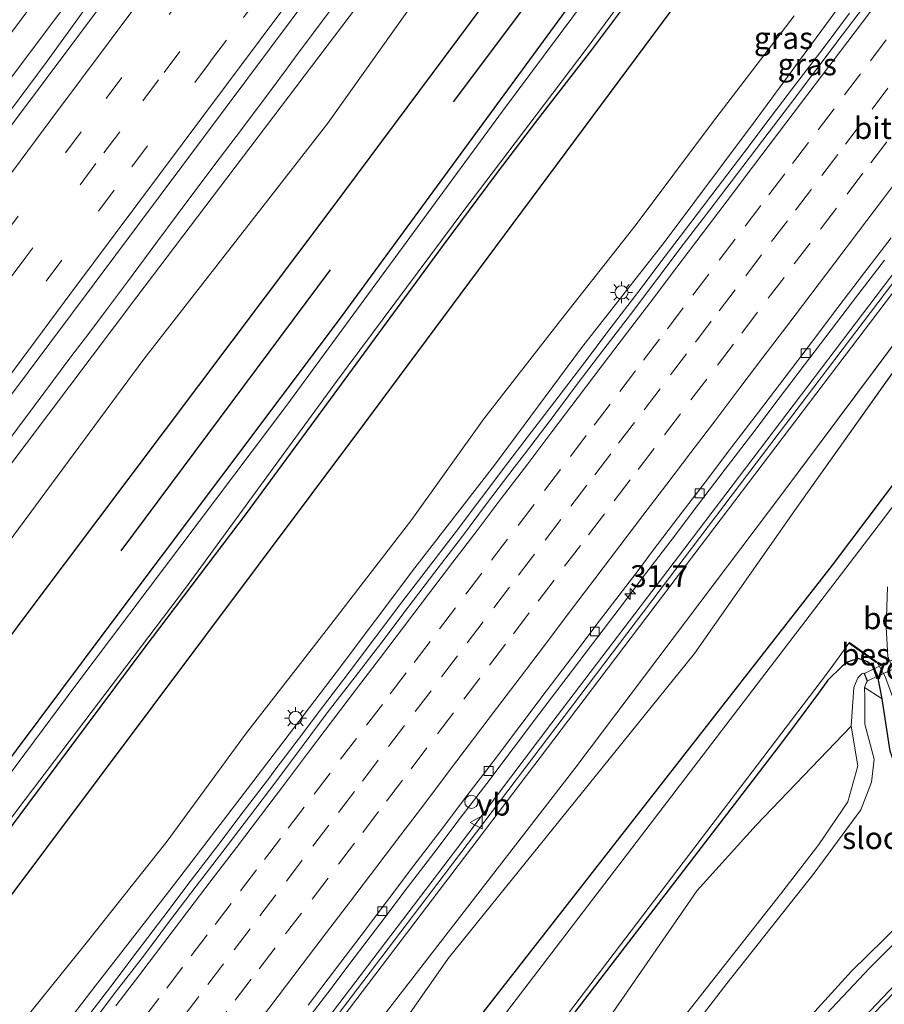
# Model space of a CAD drawing. Units: metres. Extents: x 107430 to 110008, y 449999 to 456253.
# Drawn here: x 108946 to 109045, y 451306 to 451419 of the extents above; entities that cross this region are included whole.
import ezdxf
from ezdxf.enums import TextEntityAlignment as Align

# ---------------------------------------------------------------- set-up
doc = ezdxf.new("R2010")
doc.units = ezdxf.units.M
doc.linetypes.add('VW-3-9_STREEP', pattern=[12, 3, -9])
doc.layers.get('0').update_dxf_attribs({"lineweight": 25})
for name, color, linetype, lineweight in [('B-ME-AL-OVERIG-GV-B7', 7, 'BV-GELEIDERAIL', 18), ('B-ME-AM-KILOMETR-S-B1', 7, 'Continuous', 18), ('B-ME-BV-GELEIDECONSTRUCTIE-GELEIDERAIL-L-B1', 213, 'BV-GELEIDERAIL', 18), ('B-ME-GR-BOMENSTRUIKEN-GV-B6', 93, 'Continuous', 18), ('B-ME-GW-KRUINLIJN-L-B1', 93, 'Continuous', 18), ('B-ME-GW-TEENLIJN-L-B1', 93, 'Continuous', 18), ('B-ME-IE-GRASLAND-GV-B6', 93, 'Continuous', 18), ('B-ME-IE-INRICHTINGSELEMENT-S-B1', 253, 'Continuous', 18), ('B-ME-IE-MEUBILAIR_WEGMEUBILAIR-LICHTMAST-S-B1', 8, 'Continuous', 18), ('B-ME-KW-GELUIDSWERING-GV-B6', 8, 'Continuous', 18), ('B-ME-KW-SCHERM-L-B1', 8, 'Continuous', 18), ('B-ME-OG-WATER-GV-B6', 153, 'Continuous', 18), ('B-ME-VH-VERH_SOORT-BITUMEN-GV-B6', 8, 'IE-TERREINAFSCHEIDING-NATUURLIJK-HOUTWAL', 18), ('B-ME-VH-VERH_SOORT-HALF_VERHARDING-GV-B6', 8, 'IE-TERREINAFSCHEIDING-NATUURLIJK-HOUTWAL', 18), ('B-ME-VV-KOLK-S-B1', 8, 'Continuous', 18), ('B-ME-VW-MARKERING-39STREEP-015-L-B1', 255, 'VW-3-9_STREEP', 18), ('B-ME-VW-MARKERING-STREEP-015-L-B1', 7, 'Continuous', 18), ('B-ME-VW-MEUBILAIR_WEGMEUBILAIR-VERKEERSBORD-S-B1', 8, 'Continuous', 18)]:
    doc.layers.add(name, color=color, linetype=linetype, lineweight=lineweight)
for name, color, linetype in [('B-ME-GR-BOMENRIJ-L-B1', 10, 'Continuous'), ('B-ME-GW-INSTEEKWATERGANG-L-B1', 10, 'Continuous'), ('B-ME-OB-BESCHOEIING-GV-B6', 10, 'Continuous')]:
    doc.layers.add(name, color=color, linetype=linetype)
doc.styles.add('NLCS-ISO', font='NLCS-ISO.TTF')
doc.linetypes.add('BV-GELEIDERAIL', pattern='A,10,-3,[108,NLCS.SHX,S=1,R=0,X=0,Y=0],-3', length=16)
doc.linetypes.add('IE-TERREINAFSCHEIDING-NATUURLIJK-HOUTWAL', pattern='A,7,-1.5,[67,NLCS.SHX,S=0.75,R=45,X=0,Y=0],-1.5,7,-1.5,[70,NLCS.SHX,S=0.75,R=0,X=0,Y=0],-1.5', length=20)

# ---------------------------------------------------------------- blocks, each defined once
blk = doc.blocks.new('hecto')
for p, q in [((0, 0.625), (-0.625, 0)), ((0, -0.625), (0, 0.625)), ((-0.625, 0), (0.625, 0)), ((0.625, 0), (0, -0.625))]:
    blk.add_line(p, q)
blk = doc.blocks.new('lantaarnpaal')
for p, q in [((0, 0.75), (0, 1.25)), ((-0.75, 0), (-1.25, 0)), ((-0.88, 0.88), (-0.53, 0.53)), ((0.53, 0.53), (0.88, 0.88)), ((0.75, 0), (1.25, 0)), ((-0.53, -0.53), (-0.88, -0.88)), ((0, -0.75), (0, -1.25)), ((0.53, -0.53), (0.88, -0.88))]:
    blk.add_line(p, q)
blk.add_circle((0, 0), 0.75)
blk = doc.blocks.new('kolk')
blk.add_lwpolyline([(-0.5, -0.5), (0.5, -0.5), (0.5, 0.5), (-0.5, 0.5)], close=True)
blk = doc.blocks.new('dtb')
blk.add_circle((0, 0), 0.75)
blk = doc.blocks.new('verkeersbord')
for p, q in [((0, 0.75), (-0.75, -0.625)), ((0.75, -0.625), (0, 0.75)), ((-0.75, -0.625), (0.75, -0.625))]:
    blk.add_line(p, q)

msp = doc.modelspace()

# ---------------------------------------------------------------- linework, layer by layer
at = {"layer": 'B-ME-AL-OVERIG-GV-B7'}
msp.add_polyline3d([(109046.87, 451345.018, -1.485), (109042.864, 451343.175, -1.485), (109042.505, 451344.038, -1.485), (109046.47, 451345.941, -1.485), (109046.87, 451345.018, -1.485)], dxfattribs=at)
at = {"layer": 'B-ME-BV-GELEIDECONSTRUCTIE-GELEIDERAIL-L-B1'}
for points in [[(108871.028, 451309.288, 1.342), (108873.636, 451312.787, 1.31), (108880.747, 451322.328, 1.217), (108888.701, 451332.987, 1.141), (108891.796, 451337.129, 1.108), (108897.197, 451344.345, 1.062), (108902.052, 451350.815, 1.021), (108908.605, 451359.523, 0.974), (108912.866, 451365.199, 0.952), (108916.913, 451370.595, 0.931), (108922.399, 451377.922, 0.903), (108926.437, 451383.321, 0.874), (108932.005, 451390.774, 0.836), (108935.38, 451395.301, 0.807), (108939.177, 451400.403, 0.775), (108949.239, 451413.915, 0.73), (108958.021, 451426.073, 0.651)], [(108982.473, 451420.995, 0.959), (108977.774, 451414.667, 0.98), (108976.547, 451413.012, 0.99), (108974.906, 451410.796, 1.005), (108972.891, 451408.105, 1.022), (108970.798, 451405.328, 1.029), (108968.268, 451401.973, 1.037), (108964.194, 451396.537, 1.051), (108961.64, 451393.098, 1.059), (108958.407, 451388.739, 1.071), (108956.022, 451385.537, 1.08), (108953.984, 451382.825, 1.087), (108952.074, 451380.302, 1.094), (108947.759, 451374.533, 1.136), (108944.088, 451369.602, 1.171)], [(108953.4719, 451304.3307, 0.8519), (108956.506, 451308.3048, 0.8494), (108959.5264, 451312.2898, 0.8234), (108962.5514, 451316.2708, 0.7853), (108965.5627, 451320.2622, 0.7968), (108968.6037, 451324.231, 0.7824), (108971.6127, 451328.2242, 0.7882), (108974.6423, 451332.2017, 0.7737), (108975.2269, 451332.98, 0.7726), (108977.644, 451336.1981, 0.768), (108980.6633, 451340.1839, 0.7659), (108983.6889, 451344.164, 0.7419), (108986.6945, 451348.1601, 0.7376), (108989.7138, 451352.1459, 0.7548), (108992.7491, 451356.1191, 0.7497), (108995.7953, 451360.0841, 0.7526), (108998.8191, 451364.0659, 0.7497), (109001.8288, 451368.0586, 0.7642), (109004.5091, 451371.6131, 0.7397), (109007.5604, 451375.5739, 0.7397), (109010.5872, 451379.5538, 0.7205), (109013.6095, 451383.5373, 0.7234), (109016.6318, 451387.5207, 0.7435), (109019.6563, 451391.5019, 0.7378), (109022.6804, 451395.4836, 0.7378), (109025.7022, 451399.467, 0.7471), (109028.7404, 451403.4383, 0.7379), (109031.7489, 451407.4247, 0.7608), (109034.7689, 451411.4098, 0.7637), (109037.8141, 451415.3753, 0.7723), (109040.8137, 451419.3759, 0.778)], [(109044.784, 451391.1964, 0.1954), (109041.7367, 451387.2322, 0.2097), (109038.7167, 451383.247, 0.2069), (109035.6876, 451379.2688, 0.2084), (109032.6726, 451375.2801, 0.2112), (109029.6418, 451371.3037, 0.2084), (109026.6104, 451367.3272, 0.1952), (109023.5904, 451363.342, 0.2038), (109020.5641, 451359.3621, 0.2038), (109017.5295, 451355.3837, 0.1965), (109014.5125, 451351.3967, 0.1994), (109011.4868, 451347.4161, 0.2004), (109008.4584, 451343.4378, 0.1947), (109005.4391, 451339.452, 0.1871), (109002.4318, 451335.4581, 0.19), (108999.4056, 451331.4775, 0.1928), (108996.3704, 451327.5038, 0.2034), (108993.3534, 451323.5168, 0.2194), (108990.3217, 451319.539, 0.2274), (108987.3036, 451315.5528, 0.2275), (108984.2786, 451311.5713, 0.2161), (108981.2637, 451307.5829, 0.2297), (108978.2433, 451303.5984, 0.2383)]]:
    msp.add_polyline3d(points, dxfattribs=at)
at = {"layer": 'B-ME-GR-BOMENRIJ-L-B1'}
for p, q in [((108995.608, 451409.285, -1.453), (109030.38, 451455.557, -1.541)), ((108957.685, 451358.024, -1.549), (108981.568, 451390.099, -1.461))]:
    msp.add_line(p, q, dxfattribs=at)
for points in [[(108912.149, 451274.801, -1.661), (108916.86, 451280.936, -1.661), (108949.199, 451324.124, -1.704), (108985.506, 451372.588, -1.591), (109021.427, 451421.018, -1.716), (109068.259, 451483.61, -1.779), (109100.641, 451526.598, -1.838), (109128.109, 451563.011, -1.674), (109135.279, 451572.48, -1.687)], [(108898.635, 451286.135, -1.652), (108904.094, 451293.419, -1.692), (108928.09, 451325.555, -1.67), (108947.429, 451351.44, -1.628), (108981.77, 451397.132, -1.449), (109014.653, 451441.351, -1.595), (109049.567, 451487.286, -1.591), (109063.034, 451505.838, -1.527)]]:
    msp.add_polyline3d(points, dxfattribs=at)
at = {"layer": 'B-ME-GR-BOMENSTRUIKEN-GV-B6'}
for points in [[(108974.818, 451238.488, -1.863), (108987.354, 451256.007, -1.896), (108995.648, 451267.467, -1.859), (109006.102, 451281.696, -1.888), (109017.898, 451297.087, -1.942), (109026.819, 451308.631, -2.03), (109036.778, 451321.227, -1.984), (109042.083, 451328.458, -1.942), (109043.298, 451331.614, -1.758), (109043.615, 451334.253, -1.616), (109042.553, 451338.225, -1.473), (109042.536, 451341.352, -1.422), (109042.514, 451342.44, -1.458)], [(109042.514, 451342.44, -1.458), (109044.551, 451341.141, -1.477), (109045.445, 451335.142, -1.477), (109047.523, 451329.294, -1.477), (109048.999, 451324.194, -1.477), (109048.815, 451320.869, -1.456), (109048.123, 451317.976, -1.456), (109046.578, 451315.483, -1.408), (109041.036, 451310.048, -1.219), (109030.746, 451298.731, -1.657)], [(108961.611, 451233.319, -1.316), (108962.329, 451234.267, -1.318), (108992.537, 451275.585, -1.383), (109012.709, 451303.734, -1.398), (109023.411, 451319.237, -1.398), (109030.163, 451326.727, -1.398), (109041.007, 451338.025, -1.457), (109041.74, 451333.494, -1.591), (109040.623, 451329.371, -1.892), (109037.31, 451324.497, -1.9), (109032.943, 451318.834, -1.963), (109018.595, 451300.594, -1.98), (109002.855, 451279.882, -1.867), (108991.259, 451263.991, -1.921), (108977.21, 451244.317, -1.934), (108967.057, 451230.187, -1.827), (108966.402, 451229.301, -1.819), (108961.611, 451233.319, -1.316)], [(109056.26, 451302.658, -1.797), (109045.323, 451293.75, -1.797), (109040.773, 451295.088, -1.797), (109037.558, 451298.997, -1.797), (109047.166, 451308.913, -1.796), (109053.071, 451314.577, -1.779), (109055.952, 451309.846, -1.812), (109056.26, 451302.658, -1.797)]]:
    msp.add_polyline3d(points, dxfattribs=at)
at = {"layer": 'B-ME-GW-INSTEEKWATERGANG-L-B1'}
for points in [[(109127.529, 451578.952, -1.484), (109120.677, 451570.07, -1.393), (109078.256, 451513.298, -1.399), (109072.957, 451507.831, -1.387), (109068.375, 451501.284, -1.513), (109059.061, 451487.616, -1.786), (109053.365, 451480.184, -1.777), (109042.649, 451465.55, -1.753), (109007.938, 451419.049, -1.609), (108982.581, 451384.432, -1.51), (108955.828, 451348.802, -1.678), (108945.711, 451335.287, -1.738), (108926.628, 451309.601, -1.759), (108908.049, 451284.364, -1.603), (108905.226, 451280.607, -1.599)], [(109176.559, 451538.008, -1.479), (109174.827, 451536.011, -1.701), (109166.818, 451525.997, -1.701), (109129.744, 451476.198, -1.386), (109088.833, 451422.825, -1.485), (109038.839, 451356.386, -1.341), (108989.346, 451292.998, -1.644), (108952.656, 451243.045, -1.774), (108951.655, 451241.669, -1.774)], [(109019.823, 451426.497, -1.885), (109011.343, 451415.21, -1.939), (109005.211, 451407.264, -1.98), (109000.481, 451401.033, -1.927), (108994.309, 451392.751, -1.912), (108981.105, 451374.751, -1.894), (108971.941, 451362.281, -1.933), (108960.285, 451346.879, -1.926), (108947.015, 451329.05, -1.891), (108930.754, 451307.223, -1.867), (108912.267, 451282.214, -1.732), (108908.803, 451277.607, -1.746)], [(109030.746, 451298.731, -1.657), (109041.036, 451310.048, -1.219), (109046.578, 451315.483, -1.408), (109048.123, 451317.976, -1.456), (109048.815, 451320.869, -1.456), (109048.999, 451324.194, -1.477), (109047.523, 451329.294, -1.477), (109045.445, 451335.142, -1.477), (109044.551, 451341.141, -1.477), (109043.983, 451343.866, -1.478), (109043.54, 451344.773, -1.478), (109042.848, 451345.333, -1.741), (109041.825, 451345.735, -1.741), (109040.671, 451345.349, -1.741), (109039.968, 451344.85, -1.741), (109038.328, 451343.276, -1.744), (109037.283, 451341.772, -1.756), (109033.05, 451336.093, -1.756), (109007.277, 451302.544, -1.765)], [(109047.166, 451308.913, -1.796), (109037.558, 451298.997, -1.797)]]:
    msp.add_polyline3d(points, dxfattribs=at)
at = {"layer": 'B-ME-GW-KRUINLIJN-L-B1'}
msp.add_line((109033.213, 451364.633, -0.882), (109051.667, 451389.392, -0.928), dxfattribs=at)
for points in [[(109092.547, 451608.165, -0.363), (109088.107, 451603.173, -0.289), (109061.74, 451568.117, -0.353), (109043.846, 451544.206, -0.431), (109028.514, 451524.223, -0.323), (109022.052, 451515.404, -0.398), (109017.809, 451510.909, -0.41), (109013.483, 451505.828, -0.409), (109006.516, 451498.664, -0.442), (108996.106, 451486.748, -0.49), (108989.059, 451476.588, -0.371), (108982.02, 451467.314, -0.484), (108975.249, 451457.933, -0.573), (108965.533, 451444.187, -0.361), (108960.813, 451435.894, -0.255), (108953.197, 451422.828, -0.222), (108932.685, 451395.492, 0.055), (108907.109, 451361, 0.021), (108880.988, 451325.825, 0.407), (108869.59, 451310.494, 0.459)], [(109113.07, 451591.026, 0.097), (109107.134, 451583.031, 0.091), (109075.382, 451541.601, -0.135), (109036.602, 451489.688, 0.024), (108999.338, 451439.614, 0.154), (108959.461, 451387.004, 0.225), (108921.443, 451336.512, 0.472), (108895.467, 451301.527, 0.733), (108889.574, 451293.734, 0.813)], [(109039.845, 451420.452, 0.007), (109030.034, 451407.112, 0.133), (109019.663, 451393.213, 0.031), (109010.226, 451381.184, 0.003), (109000.306, 451367.803, 0.035), (108991.184, 451356.076, 0.061), (108982.242, 451344.117, 0.047), (108972.587, 451331.484, 0.009), (108963.493, 451319.632, 0.074), (108954.191, 451307.641, 0.145), (108945.637, 451296.444, 0.174), (108936.167, 451283.535, 0.255), (108927.23, 451271.986, 0.306), (108922.6895, 451265.958, 0.3669)], [(109033.213, 451364.633, -0.882), (109009.468, 451333.185, -0.838), (108986.422, 451303.368, -0.985), (108961.452, 451270.577, -0.804), (108945.907, 451250.541, -0.627)]]:
    msp.add_polyline3d(points, dxfattribs=at)
at = {"layer": 'B-ME-GW-TEENLIJN-L-B1'}
msp.add_line((109034.983, 451363.242, -1.451), (109048.048, 451381.621, -1.38), dxfattribs=at)
for points in [[(109090.358, 451609.993, -1.332), (109089.391, 451608.62, -1.33), (109086.456, 451605.74, -1.372), (109060.898, 451570.777, -1.355), (109041.702, 451546.589, -1.443), (109028.125, 451527.838, -1.336), (109020.645, 451517.25, -1.177), (109014.838, 451512.871, -1.387), (109010.998, 451509.607, -1.391), (109003.65, 451501.114, -1.367), (108993.828, 451488.571, -1.312), (108986.092, 451478.236, -1.309), (108979.756, 451469.737, -1.474), (108973.135, 451459.943, -1.404), (108963.521, 451446.927, -1.355), (108957.813, 451437.256, -1.28), (108950.884, 451424.884, -1.268), (108929.949, 451396.882, -1.344), (108905.528, 451363.668, -1.312), (108877.952, 451328.189, -1.48), (108866.455, 451313.124, -1.46)], [(109116.293, 451588.335, -1.399), (109110.224, 451580.082, -1.386), (109094.368, 451559.471, -1.495), (109073.842, 451532.201, -1.494), (109057.23, 451510.434, -1.503), (109044.188, 451492.375, -1.545), (109022.58, 451463.622, -1.344), (109000.581, 451434.023, -1.482), (108981.266, 451406.831, -1.302), (108960.276, 451379.883, -1.521), (108931.082, 451340.459, -1.671), (108897.773, 451296.045, -1.524), (108893.584, 451290.371, -1.486)], [(108919.387, 451268.7283, -1.6047), (108925.704, 451277.132, -1.661), (108934.895, 451289.321, -1.659), (108944.523, 451301.847, -1.652), (108953.856, 451313.428, -1.64), (108962.93, 451324.871, -1.797), (108971.865, 451337.098, -1.79), (108981.625, 451349.625, -1.709), (108990.859, 451361.597, -1.722), (108999.087, 451373.079, -1.725), (109007.809, 451384.301, -1.712), (109016.454, 451395.282, -1.605), (109025.068, 451406.767, -1.662), (109034.476, 451419.08, -1.61)], [(108945.896, 451246.499, -1.395), (108957.16, 451261.779, -1.396), (108984.938, 451297.055, -1.678), (108995.016, 451311.499, -1.266), (109023.12, 451346.32, -1.35), (109034.983, 451363.242, -1.451)]]:
    msp.add_polyline3d(points, dxfattribs=at)
at = {"layer": 'B-ME-IE-GRASLAND-GV-B6'}
for points in [[(109110.885, 451592.851, 0.87), (109113.07, 451591.026, 0.097), (109107.134, 451583.031, 0.091), (109075.382, 451541.601, -0.135), (109036.602, 451489.688, 0.024), (108999.338, 451439.614, 0.154), (108959.461, 451387.004, 0.225), (108921.443, 451336.512, 0.472), (108895.467, 451301.527, 0.733), (108889.574, 451293.734, 0.813), (108888.22, 451294.869, 1.618), (108886.012, 451296.721, 1.061), (108915.245, 451335.903, 0.779), (108937.018, 451365.02, 0.599), (108977.093, 451418.602, 0.399), (109011.615, 451464.767, 0.224), (109044.084, 451508.204, 0.131), (109082.902, 451560.107, 0.136), (109108.672, 451594.699, 0.251), (109110.885, 451592.851, 0.87)], [(109113.07, 451591.026, 0.097), (109116.293, 451588.335, -1.399), (109110.224, 451580.082, -1.386), (109094.368, 451559.471, -1.495), (109073.842, 451532.201, -1.494), (109057.23, 451510.434, -1.503), (109044.188, 451492.375, -1.545), (109022.58, 451463.622, -1.344), (109000.581, 451434.023, -1.482), (108981.266, 451406.831, -1.302), (108960.276, 451379.883, -1.521), (108931.082, 451340.459, -1.671), (108897.773, 451296.045, -1.524), (108893.584, 451290.371, -1.486), (108889.574, 451293.734, 0.813), (108895.467, 451301.527, 0.733), (108921.443, 451336.512, 0.472), (108959.461, 451387.004, 0.225), (108999.338, 451439.614, 0.154), (109036.602, 451489.688, 0.024), (109075.382, 451541.601, -0.135), (109107.134, 451583.031, 0.091), (109113.07, 451591.026, 0.097)], [(109176.559, 451538.008, -1.479), (109177.736, 451537.025, -2.247), (109176.172, 451535.025, -2.247), (109168.014, 451524.897, -2.247), (109157.627, 451511.412, -2.247), (109119.983, 451461.219, -2.247), (109095.335, 451428.339, -2.247), (109043.459, 451360.057, -2.247), (108992.054, 451292.773, -2.247), (108956.332, 451245.605, -2.146), (108953.855, 451242.323, -2.248), (108952.712, 451240.782, -2.248), (108951.655, 451241.669, -1.774), (108952.656, 451243.045, -1.774), (108989.346, 451292.998, -1.644), (109038.839, 451356.386, -1.341), (109088.833, 451422.825, -1.485), (109129.744, 451476.198, -1.386), (109166.818, 451525.997, -1.701), (109174.827, 451536.011, -1.701), (109176.559, 451538.008, -1.479)], [(109031.184, 451448.446, -2.272), (109001.204, 451408.205, -2.251), (108976.606, 451374.634, -2.233), (108952.622, 451342.832, -2.275), (108928.752, 451310.737, -2.278), (108910.47, 451286.025, -2.248), (108905.949, 451280.001, -2.248), (108905.226, 451280.607, -1.599), (108908.049, 451284.364, -1.603), (108926.628, 451309.601, -1.759), (108945.711, 451335.287, -1.738), (108955.828, 451348.802, -1.678), (108982.581, 451384.432, -1.51), (109007.938, 451419.049, -1.609)], [(109088.773, 451446.319, -0.202), (109043.843, 451387.105, -0.211), (109022.016, 451358.331, -0.207), (109006.848, 451338.373, -0.223), (108995.829, 451323.831, -0.208), (108971.036, 451291.192, -0.068), (108940.549, 451250.976, 0.147), (108938.5256, 451252.6734, -0.2185)], [(109081.128, 451427.418, -0.975), (109051.667, 451389.392, -0.928), (109033.213, 451364.633, -0.882), (109009.468, 451333.185, -0.838), (108986.422, 451303.368, -0.985), (108961.452, 451270.577, -0.804), (108945.907, 451250.541, -0.627), (108944.052, 451248.046, -0.614), (108941.799, 451249.934, -0.255), (108941.549, 451250.144, 0.147), (108972.072, 451290.406, -0.068), (108996.865, 451323.045, -0.208), (109007.884, 451337.587, -0.223), (109023.052, 451357.546, -0.207), (109044.879, 451386.319, -0.211), (109089.809, 451445.533, -0.202)], [(109007.938, 451419.049, -1.609), (108982.581, 451384.432, -1.51), (108955.828, 451348.802, -1.678), (108945.711, 451335.287, -1.738), (108926.628, 451309.601, -1.759), (108908.049, 451284.364, -1.603), (108905.226, 451280.607, -1.599), (108893.584, 451290.371, -1.486), (108897.773, 451296.045, -1.524), (108931.082, 451340.459, -1.671), (108960.276, 451379.883, -1.521), (108981.266, 451406.831, -1.302), (109000.581, 451434.023, -1.482)], [(109019.823, 451426.497, -1.885), (109011.343, 451415.21, -1.939), (109005.211, 451407.264, -1.98), (109000.481, 451401.033, -1.927), (108994.309, 451392.751, -1.912), (108981.105, 451374.751, -1.894), (108971.941, 451362.281, -1.933), (108960.285, 451346.879, -1.926), (108947.015, 451329.05, -1.891), (108930.754, 451307.223, -1.867), (108912.267, 451282.214, -1.732), (108908.803, 451277.607, -1.746), (108908.172, 451278.136, -2.265), (108912.904, 451284.418, -2.275), (108927.081, 451303.479, -2.326), (108945.907, 451328.519, -2.305), (108965.017, 451353.762, -2.305), (108982.252, 451377.345, -2.278), (108996.904, 451397.01, -2.284), (109005.055, 451407.753, -2.278), (109010.867, 451415.448, -2.194), (109021.149, 451429.341, -2.275)], [(109081.599, 451425.572, -1.317), (109062.442, 451400.727, -1.357), (109057.213, 451393.875, -1.454), (109048.048, 451381.621, -1.38), (109034.983, 451363.242, -1.451), (109023.12, 451346.32, -1.35), (108995.016, 451311.499, -1.266), (108984.938, 451297.055, -1.678), (108957.16, 451261.779, -1.396), (108945.896, 451246.499, -1.395), (108944.052, 451248.046, -0.614), (108945.907, 451250.541, -0.627), (108961.452, 451270.577, -0.804), (108986.422, 451303.368, -0.985), (109009.468, 451333.185, -0.838), (109033.213, 451364.633, -0.882), (109051.667, 451389.392, -0.928), (109081.128, 451427.418, -0.975)], [(108960.084, 451426.595, -0.092), (108949.111, 451411.911, -0.032), (108931.149, 451387.888, 0.077), (108909.22, 451358.615, 0.212), (108880.633, 451320.326, 0.516), (108871.865, 451308.586, 0.617), (108871.028, 451309.288, 1.342), (108869.59, 451310.494, 0.459), (108880.988, 451325.825, 0.407), (108907.109, 451361, 0.021), (108932.685, 451395.492, 0.055), (108953.197, 451422.828, -0.222)], [(108908.803, 451277.607, -1.746), (108912.267, 451282.214, -1.732), (108930.754, 451307.223, -1.867), (108947.015, 451329.05, -1.891), (108960.285, 451346.879, -1.926), (108971.941, 451362.281, -1.933), (108981.105, 451374.751, -1.894), (108994.309, 451392.751, -1.912), (109000.481, 451401.033, -1.927), (109005.211, 451407.264, -1.98), (109011.343, 451415.21, -1.939), (109019.823, 451426.497, -1.885)], [(108950.884, 451424.884, -1.268), (108929.949, 451396.882, -1.344), (108905.528, 451363.668, -1.312), (108877.952, 451328.189, -1.48), (108866.455, 451313.124, -1.46), (108859.981, 451318.553, -1.465), (108861.389, 451320.391, -1.465), (108890.305, 451357.83, -1.444), (108912.448, 451386.669, -1.39), (108930.292, 451409.761, -1.39), (108941.925, 451424.817, -1.381)], [(108953.197, 451422.828, -0.222), (108932.685, 451395.492, 0.055), (108907.109, 451361, 0.021), (108880.988, 451325.825, 0.407), (108869.59, 451310.494, 0.459), (108866.455, 451313.124, -1.46), (108877.952, 451328.189, -1.48), (108905.528, 451363.668, -1.312), (108929.949, 451396.882, -1.344), (108950.884, 451424.884, -1.268)], [(109088.833, 451422.825, -1.485), (109038.839, 451356.386, -1.341), (108989.346, 451292.998, -1.644), (108952.656, 451243.045, -1.774), (108951.655, 451241.669, -1.774), (108946.175, 451246.265, -1.316), (108945.896, 451246.499, -1.395), (108957.16, 451261.779, -1.396), (108984.938, 451297.055, -1.678), (108995.016, 451311.499, -1.266), (109023.12, 451346.32, -1.35), (109034.983, 451363.242, -1.451), (109048.048, 451381.621, -1.38), (109057.213, 451393.875, -1.454), (109062.442, 451400.727, -1.357), (109081.599, 451425.572, -1.317)], [(109039.845, 451420.452, 0.007), (109030.034, 451407.112, 0.133), (109019.663, 451393.213, 0.031), (109010.226, 451381.184, 0.003), (109000.306, 451367.803, 0.035), (108991.184, 451356.076, 0.061), (108982.242, 451344.117, 0.047), (108972.587, 451331.484, 0.009), (108963.493, 451319.632, 0.074), (108954.191, 451307.641, 0.145), (108945.637, 451296.444, 0.174), (108936.167, 451283.535, 0.255), (108927.23, 451271.986, 0.306), (108922.6895, 451265.958, 0.3669), (108919.387, 451268.7283, -1.6047)], [(108922.6895, 451265.958, 0.3669), (108927.23, 451271.986, 0.306), (108936.167, 451283.535, 0.255), (108945.637, 451296.444, 0.174), (108954.191, 451307.641, 0.145), (108963.493, 451319.632, 0.074), (108972.587, 451331.484, 0.009), (108982.242, 451344.117, 0.047), (108991.184, 451356.076, 0.061), (109000.306, 451367.803, 0.035), (109010.226, 451381.184, 0.003), (109019.663, 451393.213, 0.031), (109030.034, 451407.112, 0.133), (109039.845, 451420.452, 0.007)], [(109042.9932, 451420.8621, 0.0618), (109039.9772, 451416.8736, 0.0642), (109036.9714, 451412.8787, 0.0616), (109033.9439, 451408.8989, 0.0531), (109030.9289, 451404.9103, 0.0531), (109027.9066, 451400.9269, 0.0479), (109024.8798, 451396.9469, 0.0451), (109021.8303, 451392.9844, 0.0414), (109018.8034, 451389.005, 0.0414), (109015.8157, 451384.9954, 0.0471), (109012.7707, 451381.0294, 0.0447), (109009.7376, 451377.0546, 0.0385), (109006.763, 451373.0346, 0.0691), (109003.7339, 451369.0564, 0.0634), (109002.5207, 451367.5351, 0.0564), (108999.5111, 451363.5424, 0.0505), (108996.5123, 451359.5416, 0.0591), (108993.473, 451355.5713, 0.039), (108990.4514, 451351.5878, 0.0556), (108987.4184, 451347.6124, 0.047), (108984.3855, 451343.637, 0.0513), (108981.3233, 451339.6846, 0.0495), (108978.3291, 451335.6798, 0.066), (108975.34, 451331.6715, 0.0717), (108972.3241, 451327.6836, 0.0918), (108969.3014, 451323.7009, 0.0832), (108966.2582, 451319.7337, 0.1004), (108963.2149, 451315.7666, 0.089), (108960.2173, 451311.7648, 0.1099), (108957.1672, 451307.8024, 0.1445), (108954.1513, 451303.8144, 0.1441)], [(109034.476, 451419.08, -1.61), (109025.068, 451406.767, -1.662), (109016.454, 451395.282, -1.605), (109007.809, 451384.301, -1.712), (108999.087, 451373.079, -1.725), (108990.859, 451361.597, -1.722), (108981.625, 451349.625, -1.709), (108971.865, 451337.098, -1.79), (108962.93, 451324.871, -1.797), (108953.856, 451313.428, -1.64), (108944.523, 451301.847, -1.652), (108934.895, 451289.321, -1.659), (108925.704, 451277.132, -1.661), (108919.387, 451268.7283, -1.6047), (108908.803, 451277.607, -1.746)], [(108919.387, 451268.7283, -1.6047), (108925.704, 451277.132, -1.661), (108934.895, 451289.321, -1.659), (108944.523, 451301.847, -1.652), (108953.856, 451313.428, -1.64), (108962.93, 451324.871, -1.797), (108971.865, 451337.098, -1.79), (108981.625, 451349.625, -1.709), (108990.859, 451361.597, -1.722), (108999.087, 451373.079, -1.725), (109007.809, 451384.301, -1.712), (109016.454, 451395.282, -1.605), (109025.068, 451406.767, -1.662), (109034.476, 451419.08, -1.61)], [(108979.0097, 451306.156, -0.4695), (108982.0392, 451310.1335, -0.4888), (108985.0619, 451314.1162, -0.4946), (108988.0733, 451318.1076, -0.5005), (108991.1005, 451322.0874, -0.5027), (108994.1265, 451326.0667, -0.5044), (108997.1504, 451330.049, -0.5007), (109000.1806, 451334.0257, -0.4978), (109003.193, 451338.0166, -0.5093), (109006.1963, 451342.014, -0.492), (109009.2156, 451345.9998, -0.4787), (109012.2417, 451349.9798, -0.4797), (109015.2633, 451353.9639, -0.4912), (109016.8055, 451355.9315, -0.4998), (109018.2829, 451357.9615, -0.4782), (109021.3256, 451361.9293, -0.4868), (109024.3565, 451365.9057, -0.4839), (109027.3896, 451369.8804, -0.4954), (109030.4142, 451373.8621, -0.4965), (109033.4546, 451377.8316, -0.508), (109036.4769, 451381.8151, -0.4894), (109039.4851, 451385.809, -0.5038), (109042.525, 451389.7784, -0.5095), (109045.5632, 451393.7497, -0.5066)], [(108998.197, 451291.41, -2.27), (109038.186, 451343.942, -2.27), (109039.616, 451345.917, -2.27), (109040.739, 451347.487, -2.27), (109043.852, 451345.256, -1.741), (109043.91, 451345.338, -2.27), (109044.882, 451343.669, -2.27), (109045.867, 451340.978, -2.27), (109046.197, 451337.704, -2.27), (109046.71, 451334.891, -2.27), (109048.286, 451330.527, -2.27), (109049.67, 451325.991, -2.27), (109050.288, 451321.526, -2.27), (109049.625, 451318.241, -2.27), (109047.878, 451315.165, -2.27), (109043.078, 451310.402, -2.27), (109036.947, 451303.871, -2.27)], [(109007.277, 451302.544, -1.765), (109033.05, 451336.093, -1.756), (109037.283, 451341.772, -1.756), (109038.328, 451343.276, -1.744), (109039.968, 451344.85, -1.741), (109040.671, 451345.349, -1.741), (109041.825, 451345.735, -1.741), (109042.848, 451345.333, -1.741), (109043.54, 451344.773, -1.478), (109043.983, 451343.866, -1.478), (109044.551, 451341.141, -1.477), (109042.514, 451342.44, -1.458), (109042.709, 451342.914, -1.458), (109042.838, 451343.108, -1.485), (109042.817, 451343.153, -1.485), (109042.463, 451344.018, -1.485), (109042.441, 451344.063, -1.485), (109042.202, 451343.964, -1.443), (109041.757, 451343.542, -1.437), (109041.312, 451342.408, -1.436), (109041.007, 451338.025, -1.457), (109030.163, 451326.727, -1.398), (109023.411, 451319.237, -1.398), (109012.709, 451303.734, -1.398)], [(109030.746, 451298.731, -1.657), (109041.036, 451310.048, -1.219), (109046.578, 451315.483, -1.408), (109048.123, 451317.976, -1.456), (109048.815, 451320.869, -1.456), (109048.999, 451324.194, -1.477), (109047.523, 451329.294, -1.477), (109045.445, 451335.142, -1.477), (109044.551, 451341.141, -1.477), (109043.983, 451343.866, -1.478), (109043.54, 451344.773, -1.478), (109042.848, 451345.333, -1.741), (109041.825, 451345.735, -1.741), (109040.671, 451345.349, -1.741), (109039.968, 451344.85, -1.741), (109038.328, 451343.276, -1.744), (109037.283, 451341.772, -1.756), (109033.05, 451336.093, -1.756), (109007.277, 451302.544, -1.765)], [(109047.687, 451343.554, -1.628), (109049.89, 451342.084, -1.658), (109052.173, 451340.635, -1.777), (109053.673, 451338.251, -1.825), (109054.457, 451335.683, -1.838), (109053.924, 451333.236, -1.838), (109054.762, 451332.004, -1.843), (109056.551, 451331.141, -1.85), (109059.338, 451331.192, -1.85), (109061.405, 451329.644, -1.85), (109062.334, 451328.358, -2.026), (109062.979, 451327.465, -1.804), (109064.605, 451323.988, -1.775), (109064.661, 451321.68, -1.783), (109061.771, 451318.653, -1.754), (109056.658, 451316.005, -1.775), (109053.071, 451314.577, -1.779), (109047.166, 451308.913, -1.796), (109037.558, 451298.997, -1.797)], [(109033.481, 451295.291, -2.27), (109052.266, 451315.085, -2.27)]]:
    msp.add_polyline3d(points, dxfattribs=at)
at = {"layer": 'B-ME-KW-GELUIDSWERING-GV-B6'}
msp.add_polyline3d([(109166.452, 451546.448, -0.29), (109123.695, 451490.283, -0.268), (109107.012, 451468.274, -0.234), (109089.809, 451445.533, -0.202), (109044.879, 451386.319, -0.211), (109023.052, 451357.546, -0.207), (109007.884, 451337.587, -0.223), (108996.865, 451323.045, -0.208), (108972.072, 451290.406, -0.068), (108941.549, 451250.144, 0.147), (108940.549, 451250.976, 0.147), (108971.036, 451291.192, -0.068), (108995.829, 451323.831, -0.208), (109006.848, 451338.373, -0.223), (109022.016, 451358.331, -0.207), (109043.843, 451387.105, -0.211), (109088.773, 451446.319, -0.202), (109105.977, 451469.06, -0.234), (109122.659, 451491.068, -0.268), (109165.449, 451547.277, -0.29), (109166.452, 451546.448, -0.29)], dxfattribs=at)
at = {"layer": 'B-ME-KW-SCHERM-L-B1'}
msp.add_polyline3d([(109165.9294, 451546.8215, 5.612), (109161.988, 451541.64, 5.616), (109137.507, 451509.592, 5.641), (109108.478, 451471.393, 5.62), (109081.913, 451436.189, 5.625), (109060.101, 451407.464, 5.619), (109031.955, 451370.376, 5.63), (108994.545, 451321.027, 5.587), (108975.503, 451295.967, 5.655), (108957.651, 451272.47, 5.767), (108941.051, 451250.567, 5.9)], dxfattribs=at)
at = {"layer": 'B-ME-OB-BESCHOEIING-GV-B6'}
msp.add_polyline3d([(109043.91, 451345.338, -2.27), (109043.852, 451345.256, -1.741), (109040.739, 451347.487, -2.27), (109040.797, 451347.569, -2.27), (109043.91, 451345.338, -2.27)], dxfattribs=at)
at = {"layer": 'B-ME-OG-WATER-GV-B6'}
for points in [[(109021.149, 451429.341, -2.275), (109010.867, 451415.448, -2.194), (109005.055, 451407.753, -2.278), (108996.904, 451397.01, -2.284), (108982.252, 451377.345, -2.278), (108965.017, 451353.762, -2.305), (108945.907, 451328.519, -2.305), (108927.081, 451303.479, -2.326), (108912.904, 451284.418, -2.275), (108908.172, 451278.136, -2.265), (108905.949, 451280.001, -2.248), (108910.47, 451286.025, -2.248), (108928.752, 451310.737, -2.278), (108952.622, 451342.832, -2.275), (108976.606, 451374.634, -2.233), (109001.204, 451408.205, -2.251), (109031.184, 451448.446, -2.272)], [(108956.332, 451245.605, -2.146), (108992.054, 451292.773, -2.247), (109043.459, 451360.057, -2.247), (109095.335, 451428.339, -2.247)], [(109045.138, 451353.904, -2.27), (109045.001, 451349.323, -2.27), (109045.16, 451345.965, -2.27), (109045.943, 451344.082, -2.27), (109047.524, 451342.202, -2.27), (109049.698, 451341.085, -2.27), (109051.885, 451339.571, -2.27), (109053.426, 451336.521, -2.27), (109053.039, 451333.976, -2.27), (109053.42, 451332.113, -2.27), (109054.887, 451331.07, -2.27), (109056.774, 451330.804, -2.27), (109059.102, 451330.313, -2.27), (109060.779, 451328.346, -2.27), (109063.785, 451325.066, -2.27), (109064.29, 451322.835, -2.27), (109062.736, 451320.627, -2.27), (109060.794, 451319.272, -2.27), (109056.886, 451317.145, -2.27), (109054.287, 451316.252, -2.27), (109052.266, 451315.085, -2.27), (109033.481, 451295.291, -2.27)], [(109036.947, 451303.871, -2.27), (109043.078, 451310.402, -2.27), (109047.878, 451315.165, -2.27), (109049.625, 451318.241, -2.27), (109050.288, 451321.526, -2.27), (109049.67, 451325.991, -2.27), (109048.286, 451330.527, -2.27), (109046.71, 451334.891, -2.27), (109046.197, 451337.704, -2.27), (109045.867, 451340.978, -2.27), (109044.882, 451343.669, -2.27), (109043.91, 451345.338, -2.27), (109040.797, 451347.569, -2.27), (109040.739, 451347.487, -2.27), (109039.616, 451345.917, -2.27), (109038.186, 451343.942, -2.27), (108998.197, 451291.41, -2.27)]]:
    msp.add_polyline3d(points, dxfattribs=at)
at = {"layer": 'B-ME-VH-VERH_SOORT-BITUMEN-GV-B6'}
for points in [[(109011.615, 451464.767, 0.224), (108977.093, 451418.602, 0.399), (108937.018, 451365.02, 0.599), (108915.245, 451335.903, 0.779), (108886.012, 451296.721, 1.061), (108884.868, 451297.681, 1.081), (108882.495, 451299.671, 1.013), (108879.804, 451301.928, 0.923), (108877.119, 451304.18, 0.831), (108874.353, 451306.499, 0.762), (108871.865, 451308.586, 0.617), (108880.633, 451320.326, 0.516), (108909.22, 451358.615, 0.212), (108931.149, 451387.888, 0.077), (108949.111, 451411.911, -0.032), (108960.084, 451426.595, -0.092)], [(108954.1513, 451303.8144, 0.1441), (108957.1672, 451307.8024, 0.1445), (108960.2173, 451311.7648, 0.1099), (108963.2149, 451315.7666, 0.089), (108966.2582, 451319.7337, 0.1004), (108969.3014, 451323.7009, 0.0832), (108972.3241, 451327.6836, 0.0918), (108975.34, 451331.6715, 0.0717), (108978.3291, 451335.6798, 0.066), (108981.3233, 451339.6846, 0.0495), (108984.3855, 451343.637, 0.0513), (108987.4184, 451347.6124, 0.047), (108990.4514, 451351.5878, 0.0556), (108993.473, 451355.5713, 0.039), (108996.5123, 451359.5416, 0.0591), (108999.5111, 451363.5424, 0.0505), (109002.5207, 451367.5351, 0.0564), (109003.7339, 451369.0564, 0.0634), (109006.763, 451373.0346, 0.0691), (109009.7376, 451377.0546, 0.0385), (109012.7707, 451381.0294, 0.0447), (109015.8157, 451384.9954, 0.0471), (109018.8034, 451389.005, 0.0414), (109021.8303, 451392.9844, 0.0414), (109024.8798, 451396.9469, 0.0451), (109027.9066, 451400.9269, 0.0479), (109030.9289, 451404.9103, 0.0531), (109033.9439, 451408.8989, 0.0531), (109036.9714, 451412.8787, 0.0616), (109039.9772, 451416.8736, 0.0642), (109042.9932, 451420.8621, 0.0618)], [(109045.5632, 451393.7497, -0.5066), (109042.525, 451389.7784, -0.5095), (109039.4851, 451385.809, -0.5038), (109036.4769, 451381.8151, -0.4894), (109033.4546, 451377.8316, -0.508), (109030.4142, 451373.8621, -0.4965), (109027.3896, 451369.8804, -0.4954), (109024.3565, 451365.9057, -0.4839), (109021.3256, 451361.9293, -0.4868), (109018.2829, 451357.9615, -0.4782), (109016.8055, 451355.9315, -0.4998), (109015.2633, 451353.9639, -0.4912), (109012.2417, 451349.9798, -0.4797), (109009.2156, 451345.9998, -0.4787), (109006.1963, 451342.014, -0.492), (109003.193, 451338.0166, -0.5093), (109000.1806, 451334.0257, -0.4978), (108997.1504, 451330.049, -0.5007), (108994.1265, 451326.0667, -0.5044), (108991.1005, 451322.0874, -0.5027), (108988.0733, 451318.1076, -0.5005), (108985.0619, 451314.1162, -0.4946), (108982.0392, 451310.1335, -0.4888), (108979.0097, 451306.156, -0.4695)]]:
    msp.add_polyline3d(points, dxfattribs=at)
at = {"layer": 'B-ME-VH-VERH_SOORT-HALF_VERHARDING-GV-B6'}
msp.add_polyline3d([(109018.595, 451300.594, -1.98), (109032.943, 451318.834, -1.963), (109037.31, 451324.497, -1.9), (109040.623, 451329.371, -1.892), (109041.74, 451333.494, -1.591), (109041.007, 451338.025, -1.457), (109041.312, 451342.408, -1.436), (109041.757, 451343.542, -1.437), (109042.202, 451343.964, -1.443), (109042.441, 451344.063, -1.485), (109042.463, 451344.018, -1.485), (109042.817, 451343.153, -1.485), (109042.838, 451343.108, -1.485), (109042.709, 451342.914, -1.458), (109042.514, 451342.44, -1.458), (109042.536, 451341.352, -1.422), (109042.553, 451338.225, -1.473), (109043.615, 451334.253, -1.616), (109043.298, 451331.614, -1.758), (109042.083, 451328.458, -1.942), (109036.778, 451321.227, -1.984), (109026.819, 451308.631, -2.03), (109017.898, 451297.087, -1.942)], dxfattribs=at)
at = {"layer": 'B-ME-VW-MARKERING-39STREEP-015-L-B1'}
for points in [[(109099.764, 451602.138, 0.004), (109095.11, 451595.905, -0.017), (109071.347, 451564.095, -0.088), (109047.728, 451532.456, -0.093), (109029.979, 451508.688, -0.054), (109018.184, 451492.906, -0.04), (109006.434, 451477.189, 0.001), (108994.656, 451461.422, 0.008), (108983.868, 451446.995, 0.059), (108981.778, 451444.2, 0.073), (108964.957, 451421.654, 0.196), (108953.137, 451405.84, 0.22), (108941.283, 451389.985, 0.286), (108934.451, 451380.87, 0.337), (108928.602, 451373.046, 0.377), (108917.422, 451358.127, 0.439), (108906.325, 451343.28, 0.539), (108904.676, 451341.069, 0.555), (108900.578, 451335.573, 0.592), (108898.82, 451333.22, 0.61), (108895.102, 451328.25, 0.654), (108891.74, 451323.751, 0.689), (108881.842, 451310.497, 0.782), (108877.119, 451304.18, 0.831)], [(108978.738, 451434.259, 0.215), (108961.943, 451411.768, 0.3), (108957.517, 451405.854, 0.31), (108954.796, 451402.214, 0.319), (108946.816, 451391.531, 0.361), (108941.838, 451384.875, 0.392), (108933.355, 451373.552, 0.453), (108930.891, 451370.259, 0.468), (108921.561, 451357.804, 0.525), (108919.003, 451354.386, 0.543), (108908.466, 451340.289, 0.634), (108890.691, 451316.484, 0.807), (108879.804, 451301.928, 0.923)], [(108980.609, 451430.926, 0.294), (108969.69, 451416.297, 0.357), (108967.876, 451413.869, 0.364), (108956.897, 451399.184, 0.4), (108950.932, 451391.184, 0.433), (108938.983, 451375.23, 0.506), (108927.057, 451359.304, 0.576), (108916.042, 451344.597, 0.66), (108914.096, 451341.992, 0.676), (108909.259, 451335.501, 0.724), (108903.335, 451327.559, 0.775), (108897.404, 451319.62, 0.841), (108892.237, 451312.703, 0.898), (108890.765, 451310.733, 0.916), (108885.501, 451303.699, 0.981), (108882.495, 451299.671, 1.013)], [(108960.1654, 451304.5183, 0.1012), (108962.8851, 451308.1034, 0.0844), (108965.6872, 451311.7924, 0.0699), (108968.4096, 451315.3756, 0.0559), (108971.323, 451319.2115, 0.044), (108974.0435, 451322.7961, 0.0402), (108976.764, 451326.3806, 0.0378), (108979.7052, 451330.248, 0.0338), (108982.7335, 451334.2266, 0.0292), (108985.6836, 451338.1066, 0.0212), (108988.4031, 451341.6918, 0.0134), (108991.1227, 451345.2771, 0.0068), (108994.0214, 451349.1058, 0.0053), (108997.0382, 451353.0931, 0.0066), (108999.9598, 451356.9482, 0.0093), (109002.9869, 451360.9277, 0.0075), (109006.014, 451364.9072, 0.0079), (109008.9583, 451368.7884, 0.0104), (109011.6776, 451372.3738, 0.0134), (109014.5775, 451376.1953, 0.0138), (109017.2988, 451379.7792, 0.0127), (109020.0202, 451383.363, 0.012), (109022.9308, 451387.2043, 0.0098), (109025.9495, 451391.1902, 0.0092), (109028.8825, 451395.064, 0.0072), (109031.5982, 451398.6523, 0.012), (109034.3138, 451402.2405, 0.0152), (109037.2284, 451406.0912, 0.0191), (109040.2459, 451410.078, 0.0239), (109043.1818, 451413.953, 0.0269), (109045.9018, 451417.5379, 0.0277)], [(108964.7216, 451304.7631, -0.024), (108967.5606, 451308.5054, -0.0479), (108970.5829, 451312.4886, -0.0717), (108973.5171, 451316.3547, -0.0862), (108976.5435, 451320.3347, -0.0948), (108979.57, 451324.3148, -0.0994), (108982.4953, 451328.164, -0.0981), (108985.2177, 451331.747, -0.0968), (108988.2107, 451335.6869, -0.0985), (108991.2335, 451339.6697, -0.101), (108994.2563, 451343.6525, -0.1002), (108997.1848, 451347.5154, -0.0957), (109000.2054, 451351.4999, -0.095), (109003.0396, 451355.2374, -0.0964), (109006.0617, 451359.2207, -0.0975), (109009.021, 451363.1212, -0.0985), (109011.7403, 451366.7067, -0.1001), (109014.4596, 451370.2921, -0.1006), (109017.3724, 451374.1315, -0.0991), (109020.3954, 451378.1141, -0.0994), (109023.218, 451381.8335, -0.1018), (109025.9356, 451385.4203, -0.1017), (109028.9551, 451389.4055, -0.0979), (109031.9207, 451393.3134, -0.097), (109034.6435, 451396.8961, -0.0959), (109037.6541, 451400.8573, -0.0963), (109040.3666, 451404.4479, -0.0931), (109043.3806, 451408.4373, -0.0882), (109046.2668, 451412.251, -0.0851)], [(108967.9395, 451303.0908, -0.1391), (108970.7059, 451306.7329, -0.1651), (108973.4289, 451310.3156, -0.1898), (108976.4515, 451314.2923, -0.2104), (108979.4778, 451318.2725, -0.2207), (108982.5041, 451322.2526, -0.2244), (108985.2545, 451325.8709, -0.218), (108987.9775, 451329.4535, -0.2181), (108990.7715, 451333.1316, -0.2212), (108993.7869, 451337.12, -0.2198), (108996.8024, 451341.1083, -0.218), (108999.7272, 451344.9618, -0.2112), (109002.4492, 451348.5452, -0.2079), (109005.2767, 451352.2692, -0.2101), (109008.2974, 451356.2536, -0.2102), (109011.0159, 451359.8396, -0.2125), (109013.9608, 451363.7203, -0.2137), (109016.6817, 451367.3045, -0.2147), (109019.6875, 451371.2626, -0.2171), (109022.7138, 451375.2427, -0.2171), (109025.7402, 451379.2228, -0.2179), (109028.4997, 451382.8598, -0.2162), (109031.5218, 451386.8432, -0.2125), (109034.4906, 451390.7609, -0.2111), (109037.5072, 451394.7484, -0.2099), (109040.5223, 451398.7339, -0.2111), (109043.2388, 451402.3214, -0.2095), (109045.9554, 451405.9089, -0.2057)]]:
    msp.add_polyline3d(points, dxfattribs=at)
at = {"layer": 'B-ME-VW-MARKERING-STREEP-015-L-B1'}
for points in [[(109096.998, 451604.449, -0.06), (109093.543, 451599.821, -0.077), (109089.476, 451594.372, -0.101), (109084.424, 451587.606, -0.123), (109072.483, 451571.623, -0.147), (109066.613, 451563.772, -0.149), (109054.652, 451547.761, -0.157), (109047.613, 451538.322, -0.159), (109037.042, 451524.173, -0.17), (109031.165, 451516.311, -0.162), (109013.524, 451492.692, -0.091), (109009.489, 451487.301, -0.09), (109005.932, 451482.545, -0.086), (108996.995, 451470.589, -0.071), (108994.75, 451467.587, -0.07), (108956.539, 451416.409, 0.126), (108949.673, 451407.225, 0.156), (108942.508, 451397.642, 0.2), (108932.751, 451384.613, 0.246), (108909.031, 451352.933, 0.4), (108885.38, 451321.27, 0.63), (108874.353, 451306.499, 0.762)], [(109107.523, 451595.658, 0.249), (109087.66, 451569.063, 0.164), (109083.66, 451563.716, 0.154), (109074.021, 451550.829, 0.141), (109062.15, 451534.924, 0.141), (109050.365, 451519.128, 0.14), (109033.673, 451496.79, 0.188), (109018.347, 451476.252, 0.224), (109000.673, 451452.612, 0.241), (108981.136, 451426.487, 0.382), (108969.712, 451411.214, 0.432), (108951.95, 451387.426, 0.506), (108943.831, 451376.564, 0.551), (108938.708, 451369.728, 0.597), (108931.1, 451359.556, 0.646), (108928.065, 451355.495, 0.667), (108917.763, 451341.698, 0.746), (108901.787, 451320.317, 0.898), (108898.721, 451316.216, 0.929), (108884.868, 451297.681, 1.081)], [(108957.0926, 451306.071, 0.2021), (108959.8032, 451309.6515, 0.1871), (108962.5563, 451313.2733, 0.1721), (108965.2965, 451316.8942, 0.1578), (108968.0734, 451320.5428, 0.148), (108970.8361, 451324.172, 0.1432), (108973.5901, 451327.7892, 0.1371), (108976.3188, 451331.3867, 0.1315), (108979.0762, 451335.0361, 0.126), (108981.8053, 451338.6417, 0.1171), (108984.5618, 451342.2533, 0.1088), (108987.2955, 451345.8437, 0.1012), (108990.0256, 451349.4518, 0.0999), (108992.7667, 451353.0597, 0.0995), (108995.5408, 451356.7203, 0.1), (108998.3081, 451360.3598, 0.1023), (109001.0603, 451363.981, 0.103), (109004.0782, 451367.9585, 0.105), (109006.8338, 451371.5978, 0.109), (109009.8384, 451375.5724, 0.1169), (109012.5956, 451379.1927, 0.1089), (109015.3577, 451382.8128, 0.1076), (109018.0868, 451386.4178, 0.1054), (109021.0872, 451390.3887, 0.1023), (109024.106, 451394.3586, 0.1017), (109026.8535, 451397.9843, 0.1033), (109029.8577, 451401.9559, 0.1072), (109032.6007, 451405.5701, 0.1107), (109035.3263, 451409.1768, 0.1152), (109038.3404, 451413.1472, 0.1193), (109041.3485, 451417.1172, 0.118), (109044.0867, 451420.7116, 0.1183)], [(108972.8588, 451303.5862, -0.2665), (108975.5871, 451307.1816, -0.2921), (108978.3548, 451310.8225, -0.3127), (108981.1072, 451314.4393, -0.3229), (108983.844, 451318.0353, -0.3298), (108986.8628, 451322.0086, -0.3299), (108989.5944, 451325.6066, -0.3275), (108992.3302, 451329.1981, -0.3283), (108995.0485, 451332.7978, -0.3287), (108997.7752, 451336.4021, -0.3289), (109000.5066, 451340.0108, -0.3234), (109003.2256, 451343.5736, -0.3192), (109005.9956, 451347.2252, -0.3168), (109008.7152, 451350.8344, -0.3164), (109011.7329, 451354.809, -0.3184), (109014.4821, 451358.4218, -0.3195), (109017.2304, 451362.0448, -0.3225), (109019.9591, 451365.6368, -0.3252), (109022.7008, 451369.243, -0.3275), (109025.4223, 451372.835, -0.3261), (109028.1865, 451376.4614, -0.3251), (109030.9167, 451380.0694, -0.3235), (109033.6578, 451383.6755, -0.3215), (109036.3798, 451387.2725, -0.3203), (109039.1244, 451390.8876, -0.3213), (109041.8472, 451394.4796, -0.3225), (109044.5774, 451398.0914, -0.3217), (109047.3272, 451401.7189, -0.32)]]:
    msp.add_polyline3d(points, dxfattribs=at)

# ---------------------------------------------------------------- block references
at = {"layer": 'B-ME-AM-KILOMETR-S-B1', "rotation": 90}
msp.add_blockref('hecto', (109015.7733, 451353.096, 0.2245), dxfattribs=at)
at = {"layer": 'B-ME-IE-INRICHTINGSELEMENT-S-B1', "rotation": 90}
msp.add_blockref('dtb', (108997.651, 451329.377, 0.307), dxfattribs=at)
at = {"layer": 'B-ME-IE-MEUBILAIR_WEGMEUBILAIR-LICHTMAST-S-B1', "rotation": 90}
for p in [(109014.7857, 451387.5216, -0.0599), (108977.5758, 451338.9401, -0.0063)]:
    msp.add_blockref('lantaarnpaal', p, dxfattribs=at)
at = {"layer": 'B-ME-VV-KOLK-S-B1', "rotation": 90}
for p in [(109035.801, 451380.577, -0.375), (109023.702, 451364.588, -0.303), (109011.748, 451348.815, -0.312), (108999.624, 451332.895, -0.276), (108987.489, 451316.9, -0.345)]:
    msp.add_blockref('kolk', p, dxfattribs=at)
at = {"layer": 'B-ME-VW-MEUBILAIR_WEGMEUBILAIR-VERKEERSBORD-S-B1', "rotation": 90}
msp.add_blockref('verkeersbord', (108998.2523, 451327.0225, 1.7238), dxfattribs=at)

# ---------------------------------------------------------------- texts
at = {"layer": 'B-ME-AL-OVERIG-GV-B7', "ltscale": 0.2, "style": 'NLCS-ISO'}
msp.add_text('vd', height=2.5, dxfattribs=at).set_placement((109045.1158, 451344.638), align=Align.MIDDLE_CENTER)
at = {"layer": 'B-ME-AM-KILOMETR-S-B1', "ltscale": 0.2, "style": 'NLCS-ISO'}
msp.add_text('31.7', height=2.5, dxfattribs=at).set_placement((109015.7733, 451353.096, 0.2245), align=Align.BOTTOM_LEFT)
at = {"layer": 'B-ME-IE-GRASLAND-GV-B6', "ltscale": 0.2, "style": 'NLCS-ISO'}
for p in [(109033.2761, 451416.5527), (109035.9799, 451413.5528)]:
    msp.add_text('gras', height=2.5, dxfattribs=at).set_placement(p, align=Align.MIDDLE_CENTER)
at = {"layer": 'B-ME-OB-BESCHOEIING-GV-B6', "ltscale": 0.2, "style": 'NLCS-ISO'}
for p in [(109045.148, 451350.3271), (109042.6416, 451346.1976)]:
    msp.add_text('bes', height=2.5, dxfattribs=at).set_placement(p, align=Align.MIDDLE_CENTER)
at = {"layer": 'B-ME-OG-WATER-GV-B6', "ltscale": 0.2, "style": 'NLCS-ISO'}
msp.add_text('sloot', height=2.5, dxfattribs=at).set_placement((109043.9712, 451325.2381), align=Align.MIDDLE_CENTER)
at = {"layer": 'B-ME-VH-VERH_SOORT-BITUMEN-GV-B6', "ltscale": 0.2, "style": 'NLCS-ISO'}
msp.add_text('bit', height=2.5, dxfattribs=at).set_placement((109043.4748, 451406.2795), align=Align.MIDDLE_CENTER)
at = {"layer": 'B-ME-VW-MEUBILAIR_WEGMEUBILAIR-VERKEERSBORD-S-B1', "ltscale": 0.2, "style": 'NLCS-ISO'}
msp.add_text('vb', height=2.5, dxfattribs=at).set_placement((108998.2523, 451327.0225, 1.7238), align=Align.BOTTOM_LEFT)

doc.saveas('drawing.dxf')
